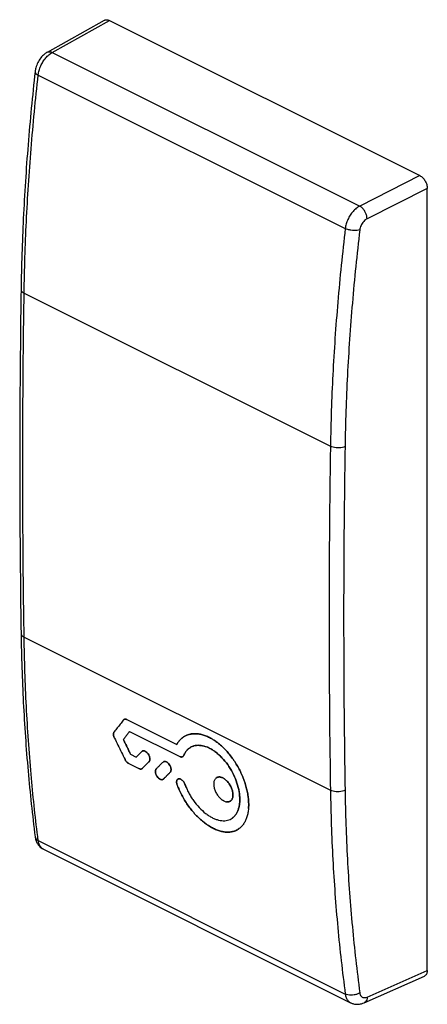
# Model space of a CAD drawing. Extents: x -7.2 to 12.3, y -21.6 to 25.5.
import ezdxf

# ---------------------------------------------------------------- set-up
doc = ezdxf.new("R2010")
doc.units = 0
doc.header["$LTSCALE"] = 16.335
doc.layers.get('0').update_dxf_attribs({"linetype": 'CONTINUOUS'})

msp = doc.modelspace()

# ---------------------------------------------------------------- linework, layer by layer
at = {"color": 7, "linetype": 'CONTINUOUS'}
for p, q in [((-5.851, 23.963), (-3.116, 25.495)), ((-2.885, 25.485), (11.965, 18.06)), ((-6.436, 23.04), (-6.436, 23.04)), ((12.318, -19.962), (12.318, 17.45)), ((-2.05, -7.967), (0.333, -9.158)), ((-1.922, -8.532), (0.481, -9.734)), ((-1.874, -9.617), (-1.597, -9.756)), ((-1.331, -9.49), (-1.315, -9.477)), ((-1.315, -9.477), (-1.331, -9.49)), ((-1.958, -10.069), (-1.471, -10.312)), ((-0.318, -9.996), (-0.302, -9.984)), ((-0.302, -9.984), (-0.318, -9.996)), ((-6.435, -13.575), (-6.435, -13.575)), ((-6.04, -14.165), (8.652, -21.511)), ((9.298, -21.514), (12.18, -20.236)), ((8.651, -21.511), (8.652, -21.511))]:
    msp.add_line(p, q, dxfattribs=at)
at = {"color": 9, "linetype": 'CONTINUOUS'}
for p, q in [((-5.616, 23.955), (-2.885, 25.485)), ((-5.616, 23.955), (9.086, 16.604)), ((-6.288, 22.873), (8.396, 15.531)), ((11.965, 18.06), (9.086, 16.604)), ((12.318, 17.45), (9.44, 15.994)), ((-6.963, 12.433), (7.685, 5.109)), ((-6.963, -4.021), (7.685, -11.346)), ((-6.288, -13.751), (8.396, -21.093)), ((9.44, -21.238), (12.318, -19.962))]:
    msp.add_line(p, q, dxfattribs=at)
at = {"color": 7, "linetype": 'CONTINUOUS'}
for points, knots in [([(-3.116, 25.495), (-3.105, 25.501), (-3.074, 25.514), (-3.018, 25.522), (-2.951, 25.513), (-2.907, 25.496), (-2.885, 25.485)], [0, 0, 0, 0, 0.157999, 0.415187, 0.693246, 1, 1, 1, 1]), ([(-5.851, 23.963), (-5.899, 23.937), (-6.016, 23.857), (-6.176, 23.692), (-6.316, 23.468), (-6.401, 23.246), (-6.429, 23.099), (-6.436, 23.04)], [0, 0, 0, 0, 0.14607, 0.371728, 0.605369, 0.840673, 1, 1, 1, 1]), ([(-6.436, 23.04), (-6.566, 21.874), (-6.793, 19.533), (-7.019, 16.055), (-7.093, 13.743), (-7.11, 12.609)], [0, 0, 0, 0, 0.336558, 0.674572, 1, 1, 1, 1]), ([(11.965, 18.06), (11.989, 18.048), (12.037, 18.017), (12.103, 17.959), (12.163, 17.889), (12.216, 17.809), (12.26, 17.722), (12.293, 17.631), (12.313, 17.54), (12.318, 17.48), (12.318, 17.45)], [0, 0, 0, 0, 0.11032, 0.229878, 0.356761, 0.488332, 0.621538, 0.753189, 0.880226, 1, 1, 1, 1]), ([(-7.11, 12.609), (-7.137, 10.778), (-7.174, 7.103), (-7.174, 1.619), (-7.137, -2.035), (-7.11, -3.844)], [0, 0, 0, 0, 0.333862, 0.670025, 1, 1, 1, 1]), ([(-7.11, -3.844), (-7.093, -4.943), (-7.022, -7.141), (-6.798, -10.386), (-6.568, -12.529), (-6.435, -13.575)], [0, 0, 0, 0, 0.337855, 0.675829, 1, 1, 1, 1]), ([(-2.22, -7.989), (-2.268, -8.052), (-2.366, -8.178), (-2.511, -8.367), (-2.607, -8.492), (-2.655, -8.555)], [0, 0, 0, 0, 0.334484, 0.667818, 1, 1, 1, 1]), ([(-2.22, -7.989), (-2.268, -8.052), (-2.366, -8.178), (-2.511, -8.367), (-2.607, -8.492), (-2.655, -8.555)], [0, 0, 0, 0, 0.334483, 0.667818, 1, 1, 1, 1]), ([(-2.194, -7.964), (-2.194, -7.965), (-2.204, -7.971), (-2.213, -7.98), (-2.22, -7.989)], [0, 0, 0, 0, 0.019697, 1, 1, 1, 1]), ([(-2.22, -7.989), (-2.213, -7.98), (-2.204, -7.971), (-2.194, -7.965), (-2.194, -7.964)], [0, 0, 0, 0, 0.980411, 1, 1, 1, 1]), ([(-2.175, -7.954), (-2.171, -7.953), (-2.156, -7.947), (-2.136, -7.945), (-2.12, -7.946), (-2.116, -7.946)], [0, 0, 0, 0, 0.191432, 0.789431, 1, 1, 1, 1]), ([(-2.156, -7.948), (-2.159, -7.949), (-2.165, -7.95), (-2.171, -7.953), (-2.175, -7.954)], [0, 0, 0, 0, 0.390876, 1, 1, 1, 1]), ([(-2.117, -7.946), (-2.121, -7.946), (-2.134, -7.945), (-2.147, -7.946), (-2.156, -7.948)], [0, 0, 0, 0, 0.294901, 1, 1, 1, 1]), ([(-2.116, -7.946), (-2.107, -7.947), (-2.084, -7.952), (-2.062, -7.96), (-2.05, -7.967)], [0, 0, 0, 0, 0.379174, 1, 1, 1, 1]), ([(-2.072, -7.957), (-2.078, -7.955), (-2.086, -7.952), (-2.093, -7.95), (-2.095, -7.95)], [0, 0, 0, 0, 0.783912, 1, 1, 1, 1]), ([(-2.655, -8.555), (-2.663, -8.566), (-2.676, -8.591), (-2.687, -8.634), (-2.689, -8.683), (-2.682, -8.737), (-2.666, -8.792), (-2.651, -8.829), (-2.642, -8.847)], [0, 0, 0, 0, 0.129669, 0.27441, 0.435855, 0.612882, 0.802425, 1, 1, 1, 1]), ([(-2.642, -8.847), (-2.651, -8.829), (-2.666, -8.792), (-2.682, -8.737), (-2.689, -8.683), (-2.687, -8.634), (-2.678, -8.597), (-2.669, -8.577), (-2.665, -8.57)], [0, 0, 0, 0, 0.210003, 0.411468, 0.599631, 0.771231, 0.925077, 1, 1, 1, 1]), ([(-2.642, -8.847), (-2.587, -8.961), (-2.475, -9.19), (-2.307, -9.532), (-2.194, -9.76), (-2.137, -9.874)], [0, 0, 0, 0, 0.333419, 0.666752, 1, 1, 1, 1]), ([(-2.642, -8.847), (-2.587, -8.961), (-2.475, -9.19), (-2.307, -9.532), (-2.194, -9.76), (-2.137, -9.874)], [0, 0, 0, 0, 0.333418, 0.666753, 1, 1, 1, 1]), ([(-1.922, -8.532), (-1.955, -8.575), (-2.02, -8.661), (-2.119, -8.789), (-2.184, -8.874), (-2.217, -8.917)], [0, 0, 0, 0, 0.334122, 0.667456, 1, 1, 1, 1]), ([(-2.217, -8.917), (-2.179, -8.995), (-2.103, -9.151), (-1.989, -9.384), (-1.913, -9.54), (-1.874, -9.617)], [0, 0, 0, 0, 0.333389, 0.666723, 1, 1, 1, 1]), ([(0.65, -8.802), (0.613, -8.828), (0.533, -8.891), (0.424, -9.01), (0.361, -9.106), (0.333, -9.158)], [0, 0, 0, 0, 0.28397, 0.633361, 1, 1, 1, 1]), ([(0.493, -8.936), (0.509, -8.919), (0.528, -8.9), (0.549, -8.882), (0.551, -8.88)], [0, 0, 0, 0, 0.866239, 1, 1, 1, 1]), ([(0.65, -8.802), (0.658, -8.797), (0.712, -8.762), (0.818, -8.706), (0.979, -8.657), (1.151, -8.636), (1.331, -8.642), (1.518, -8.675), (1.71, -8.735), (1.867, -8.805), (1.96, -8.855), (1.991, -8.872)], [0, 0, 0, 0, 0.019966, 0.136014, 0.253293, 0.37429, 0.501178, 0.63487, 0.775874, 0.925211, 1, 1, 1, 1]), ([(0.736, -8.751), (0.715, -8.762), (0.688, -8.777), (0.662, -8.794), (0.657, -8.798)], [0, 0, 0, 0, 0.775927, 1, 1, 1, 1]), ([(1.991, -8.872), (1.96, -8.855), (1.867, -8.805), (1.71, -8.735), (1.518, -8.675), (1.331, -8.642), (1.151, -8.636), (0.986, -8.656), (0.884, -8.686), (0.838, -8.704)], [0, 0, 0, 0, 0.087988, 0.263681, 0.42957, 0.586856, 0.736138, 0.87849, 1, 1, 1, 1]), ([(2.038, -8.9), (2.056, -8.911), (2.086, -8.929), (2.114, -8.947), (2.125, -8.954)], [0, 0, 0, 0, 0.616923, 1, 1, 1, 1]), ([(0.4, -9.051), (0.409, -9.037), (0.432, -9.006), (0.458, -8.975), (0.472, -8.959)], [0, 0, 0, 0, 0.42643, 1, 1, 1, 1]), ([(1.12, -9.236), (1.088, -9.247), (1.017, -9.277), (0.913, -9.344), (0.814, -9.437), (0.731, -9.551), (0.688, -9.636), (0.669, -9.681)], [0, 0, 0, 0, 0.153979, 0.356684, 0.562357, 0.774586, 1, 1, 1, 1]), ([(0.714, -9.587), (0.721, -9.574), (0.752, -9.522), (0.814, -9.437), (0.913, -9.344), (1.016, -9.278), (1.086, -9.247), (1.117, -9.237)], [0, 0, 0, 0, 0.077902, 0.332117, 0.578478, 0.821284, 1, 1, 1, 1]), ([(1.12, -9.236), (1.13, -9.232), (1.184, -9.215), (1.286, -9.195), (1.429, -9.193), (1.579, -9.213), (1.733, -9.257), (1.89, -9.323), (2.047, -9.41), (2.203, -9.518), (2.355, -9.645), (2.554, -9.839), (2.782, -10.119), (3.011, -10.494), (3.189, -10.893), (3.289, -11.236), (3.335, -11.505), (3.352, -11.698), (3.352, -11.881), (3.335, -12.053), (3.301, -12.212), (3.249, -12.356), (3.181, -12.483), (3.097, -12.591), (3.026, -12.654), (2.985, -12.683), (2.979, -12.687)], [0, 0, 0, 0, 0.006714, 0.035114, 0.064777, 0.096107, 0.129379, 0.16473, 0.202188, 0.241672, 0.283026, 0.326018, 0.415695, 0.508064, 0.600048, 0.688573, 0.7307, 0.771002, 0.809261, 0.845336, 0.879177, 0.910865, 0.940614, 0.968798, 0.995936, 1, 1, 1, 1]), ([(1.163, -9.223), (1.159, -9.224), (1.144, -9.228), (1.13, -9.232), (1.12, -9.236)], [0, 0, 0, 0, 0.275607, 1, 1, 1, 1]), ([(2.992, -12.678), (2.993, -12.677), (3.03, -12.651), (3.097, -12.591), (3.181, -12.483), (3.249, -12.356), (3.301, -12.212), (3.335, -12.053), (3.352, -11.881), (3.352, -11.63), (3.307, -11.298), (3.189, -10.893), (3.011, -10.494), (2.782, -10.119), (2.512, -9.788), (2.259, -9.557), (2.047, -9.41), (1.844, -9.297), (1.635, -9.221), (1.429, -9.193), (1.29, -9.195), (1.203, -9.212), (1.163, -9.223)], [0, 0, 0, 0, 0.000846, 0.028336, 0.056884, 0.087017, 0.119115, 0.153393, 0.189935, 0.228689, 0.312114, 0.401784, 0.494958, 0.588521, 0.679358, 0.764724, 0.804719, 0.842662, 0.91204, 0.943775, 0.973822, 1, 1, 1, 1]), ([(3.741, -11.582), (3.737, -11.561), (3.72, -11.456), (3.68, -11.267), (3.608, -11.015), (3.518, -10.763), (3.41, -10.513), (3.287, -10.268), (3.148, -10.032), (2.996, -9.808), (2.833, -9.596), (2.659, -9.4), (2.477, -9.223), (2.3, -9.075), (2.18, -8.99), (2.125, -8.954)], [0, 0, 0, 0, 0.020131, 0.1008, 0.183409, 0.267918, 0.354241, 0.441193, 0.527574, 0.613232, 0.698055, 0.781013, 0.861094, 0.938222, 1, 1, 1, 1]), ([(2.125, -8.954), (2.18, -8.99), (2.3, -9.075), (2.477, -9.223), (2.659, -9.4), (2.833, -9.596), (2.996, -9.808), (3.148, -10.032), (3.287, -10.268), (3.41, -10.513), (3.518, -10.763), (3.608, -11.015), (3.68, -11.267), (3.733, -11.516), (3.766, -11.759), (3.779, -11.97), (3.776, -12.099), (3.774, -12.15)], [0, 0, 0, 0, 0.052356, 0.11772, 0.185587, 0.255892, 0.327778, 0.400372, 0.473578, 0.547268, 0.620425, 0.692044, 0.762054, 0.83042, 0.896283, 0.958829, 1, 1, 1, 1]), ([(-2.137, -9.874), (-2.129, -9.891), (-2.11, -9.924), (-2.077, -9.97), (-2.04, -10.01), (-2, -10.044), (-1.972, -10.061), (-1.958, -10.069)], [0, 0, 0, 0, 0.213658, 0.42519, 0.629609, 0.82235, 1, 1, 1, 1]), ([(-2.105, -9.93), (-2.106, -9.928), (-2.118, -9.91), (-2.129, -9.891), (-2.137, -9.874)], [0, 0, 0, 0, 0.109325, 1, 1, 1, 1]), ([(-1.361, -9.519), (-1.38, -9.539), (-1.43, -9.588), (-1.508, -9.667), (-1.567, -9.726), (-1.597, -9.756)], [0, 0, 0, 0, 0.250466, 0.625581, 1, 1, 1, 1]), ([(-1.316, -9.477), (-1.313, -9.475), (-1.305, -9.47), (-1.297, -9.467), (-1.292, -9.465)], [0, 0, 0, 0, 0.400332, 1, 1, 1, 1]), ([(-1.296, -9.467), (-1.3, -9.468), (-1.306, -9.471), (-1.313, -9.475), (-1.316, -9.477)], [0, 0, 0, 0, 0.516608, 1, 1, 1, 1]), ([(-0.976, -9.96), (-0.974, -9.958), (-0.966, -9.945), (-0.955, -9.919), (-0.948, -9.88), (-0.948, -9.837), (-0.953, -9.792), (-0.965, -9.744), (-0.983, -9.697), (-1.013, -9.635), (-1.061, -9.565), (-1.121, -9.51), (-1.172, -9.479), (-1.208, -9.464), (-1.244, -9.457), (-1.273, -9.459), (-1.29, -9.464), (-1.296, -9.467)], [0, 0, 0, 0, 0.013899, 0.064174, 0.120472, 0.182329, 0.24874, 0.319215, 0.392887, 0.468216, 0.617529, 0.755001, 0.817128, 0.873898, 0.925452, 0.972542, 1, 1, 1, 1]), ([(-1.292, -9.465), (-1.287, -9.463), (-1.272, -9.459), (-1.247, -9.458), (-1.227, -9.461), (-1.218, -9.463)], [0, 0, 0, 0, 0.193157, 0.629441, 1, 1, 1, 1]), ([(-1.218, -9.463), (-1.215, -9.464), (-1.2, -9.468), (-1.172, -9.479), (-1.121, -9.51), (-1.061, -9.565), (-1.013, -9.635), (-0.983, -9.697), (-0.965, -9.744), (-0.953, -9.792), (-0.948, -9.837), (-0.948, -9.88), (-0.955, -9.919), (-0.969, -9.952), (-0.982, -9.97), (-0.99, -9.978)], [0, 0, 0, 0, 0.012588, 0.074419, 0.142083, 0.291808, 0.454429, 0.536473, 0.616711, 0.693468, 0.765798, 0.833169, 0.894485, 0.949241, 1, 1, 1, 1]), ([(0.481, -9.734), (0.494, -9.74), (0.519, -9.75), (0.558, -9.757), (0.585, -9.754), (0.598, -9.75), (0.6, -9.749)], [0, 0, 0, 0, 0.34842, 0.662208, 0.949125, 1, 1, 1, 1]), ([(0.559, -9.755), (0.546, -9.755), (0.519, -9.75), (0.494, -9.74), (0.481, -9.734)], [0, 0, 0, 0, 0.475168, 1, 1, 1, 1]), ([(0.6, -9.749), (0.598, -9.75), (0.585, -9.754), (0.571, -9.755), (0.559, -9.755)], [0, 0, 0, 0, 0.151091, 1, 1, 1, 1]), ([(0.669, -9.681), (0.664, -9.692), (0.652, -9.714), (0.628, -9.737), (0.609, -9.746), (0.6, -9.749)], [0, 0, 0, 0, 0.374495, 0.722174, 1, 1, 1, 1]), ([(0.625, -9.737), (0.634, -9.73), (0.652, -9.713), (0.664, -9.692), (0.669, -9.681)], [0, 0, 0, 0, 0.480682, 1, 1, 1, 1]), ([(-2.067, -9.98), (-2.07, -9.976), (-2.077, -9.969), (-2.083, -9.961), (-2.086, -9.956)], [0, 0, 0, 0, 0.41884, 1, 1, 1, 1]), ([(-2.024, -10.023), (-2.029, -10.019), (-2.044, -10.005), (-2.058, -9.99), (-2.067, -9.98)], [0, 0, 0, 0, 0.304097, 1, 1, 1, 1]), ([(-1.958, -10.069), (-1.972, -10.061), (-1.987, -10.052), (-2.002, -10.041), (-2.003, -10.04)], [0, 0, 0, 0, 0.890386, 1, 1, 1, 1]), ([(-1.471, -10.312), (-1.459, -10.318), (-1.436, -10.327), (-1.4, -10.334), (-1.372, -10.333), (-1.357, -10.329), (-1.352, -10.327)], [0, 0, 0, 0, 0.323129, 0.615397, 0.881865, 1, 1, 1, 1]), ([(-1.429, -10.328), (-1.431, -10.327), (-1.445, -10.323), (-1.459, -10.318), (-1.471, -10.312)], [0, 0, 0, 0, 0.107571, 1, 1, 1, 1]), ([(-1.391, -10.333), (-1.394, -10.333), (-1.397, -10.333), (-1.401, -10.333), (-1.402, -10.333)], [0, 0, 0, 0, 0.709664, 1, 1, 1, 1]), ([(-1.356, -10.329), (-1.359, -10.33), (-1.363, -10.331), (-1.367, -10.331), (-1.368, -10.331)], [0, 0, 0, 0, 0.864427, 1, 1, 1, 1]), ([(-1.352, -10.327), (-1.347, -10.326), (-1.333, -10.319), (-1.32, -10.31), (-1.313, -10.303)], [0, 0, 0, 0, 0.347438, 1, 1, 1, 1]), ([(-1.313, -10.303), (-1.32, -10.31), (-1.333, -10.319), (-1.347, -10.326), (-1.352, -10.327)], [0, 0, 0, 0, 0.652541, 1, 1, 1, 1]), ([(-0.99, -9.978), (-1.026, -10.014), (-1.098, -10.086), (-1.205, -10.194), (-1.277, -10.267), (-1.313, -10.303)], [0, 0, 0, 0, 0.334098, 0.667431, 1, 1, 1, 1]), ([(-0.643, -10.322), (-0.65, -10.329), (-0.664, -10.348), (-0.677, -10.381), (-0.684, -10.419), (-0.685, -10.462), (-0.679, -10.508), (-0.666, -10.555), (-0.648, -10.602), (-0.618, -10.664), (-0.569, -10.733), (-0.509, -10.789), (-0.458, -10.819), (-0.422, -10.834), (-0.386, -10.841), (-0.359, -10.839), (-0.344, -10.835), (-0.339, -10.834)], [0, 0, 0, 0, 0.045404, 0.094363, 0.14919, 0.209453, 0.274193, 0.342941, 0.414856, 0.488435, 0.634385, 0.768792, 0.829481, 0.884859, 0.935033, 0.980721, 1, 1, 1, 1]), ([(-0.345, -10.836), (-0.347, -10.836), (-0.361, -10.839), (-0.386, -10.841), (-0.422, -10.834), (-0.458, -10.819), (-0.509, -10.789), (-0.569, -10.733), (-0.618, -10.664), (-0.648, -10.602), (-0.666, -10.555), (-0.679, -10.508), (-0.685, -10.462), (-0.684, -10.419), (-0.677, -10.381), (-0.667, -10.355), (-0.659, -10.342), (-0.657, -10.339)], [0, 0, 0, 0, 0.011517, 0.059113, 0.111381, 0.169071, 0.232294, 0.372312, 0.524355, 0.601007, 0.675924, 0.747542, 0.814985, 0.877764, 0.93488, 0.985882, 1, 1, 1, 1]), ([(-0.354, -10.032), (-0.378, -10.057), (-0.439, -10.117), (-0.535, -10.213), (-0.607, -10.286), (-0.643, -10.322)], [0, 0, 0, 0, 0.25057, 0.625711, 1, 1, 1, 1]), ([(-0.354, -10.032), (-0.378, -10.057), (-0.439, -10.117), (-0.535, -10.213), (-0.607, -10.286), (-0.643, -10.322)], [0, 0, 0, 0, 0.250568, 0.625711, 1, 1, 1, 1]), ([(-0.303, -9.983), (-0.3, -9.981), (-0.292, -9.977), (-0.284, -9.973), (-0.279, -9.971)], [0, 0, 0, 0, 0.400333, 1, 1, 1, 1]), ([(-0.283, -9.973), (-0.287, -9.974), (-0.293, -9.978), (-0.3, -9.981), (-0.303, -9.983)], [0, 0, 0, 0, 0.516664, 1, 1, 1, 1]), ([(0.037, -10.467), (0.039, -10.464), (0.047, -10.451), (0.058, -10.425), (0.065, -10.387), (0.065, -10.344), (0.06, -10.298), (0.048, -10.251), (0.03, -10.203), (0, -10.141), (-0.048, -10.072), (-0.108, -10.016), (-0.159, -9.985), (-0.195, -9.971), (-0.231, -9.964), (-0.26, -9.966), (-0.277, -9.971), (-0.283, -9.973)], [0, 0, 0, 0, 0.013899, 0.064174, 0.120472, 0.18233, 0.248741, 0.319216, 0.392888, 0.468218, 0.617532, 0.755004, 0.817131, 0.873901, 0.925456, 0.972546, 1, 1, 1, 1]), ([(-0.279, -9.971), (-0.274, -9.97), (-0.259, -9.966), (-0.234, -9.964), (-0.214, -9.967), (-0.205, -9.969)], [0, 0, 0, 0, 0.193157, 0.629441, 1, 1, 1, 1]), ([(-0.205, -9.969), (-0.202, -9.97), (-0.187, -9.974), (-0.159, -9.985), (-0.108, -10.016), (-0.048, -10.072), (0, -10.141), (0.03, -10.203), (0.048, -10.251), (0.06, -10.298), (0.065, -10.344), (0.065, -10.387), (0.058, -10.425), (0.044, -10.458), (0.031, -10.477), (0.023, -10.484)], [0, 0, 0, 0, 0.012588, 0.074419, 0.142083, 0.291808, 0.454429, 0.536473, 0.616711, 0.693468, 0.765798, 0.833169, 0.894485, 0.949241, 1, 1, 1, 1]), ([(-0.3, -10.809), (-0.307, -10.816), (-0.32, -10.826), (-0.334, -10.832), (-0.339, -10.834)], [0, 0, 0, 0, 0.648167, 1, 1, 1, 1]), ([(-0.332, -10.831), (-0.33, -10.83), (-0.318, -10.824), (-0.307, -10.816), (-0.3, -10.809)], [0, 0, 0, 0, 0.231047, 1, 1, 1, 1]), ([(0.023, -10.484), (-0.013, -10.52), (-0.085, -10.593), (-0.192, -10.701), (-0.264, -10.773), (-0.3, -10.809)], [0, 0, 0, 0, 0.334098, 0.667431, 1, 1, 1, 1]), ([(0.386, -10.815), (0.385, -10.816), (0.375, -10.823), (0.363, -10.834), (0.351, -10.852), (0.341, -10.873), (0.332, -10.904), (0.328, -10.944), (0.33, -10.988), (0.339, -11.034), (0.348, -11.065), (0.354, -11.08)], [0, 0, 0, 0, 0.01021, 0.118885, 0.176116, 0.235917, 0.36444, 0.506451, 0.661286, 0.825308, 1, 1, 1, 1]), ([(0.354, -11.08), (0.348, -11.065), (0.339, -11.034), (0.33, -10.988), (0.328, -10.944), (0.332, -10.904), (0.343, -10.868), (0.358, -10.841), (0.371, -10.827), (0.377, -10.822)], [0, 0, 0, 0, 0.18144, 0.351798, 0.512614, 0.660111, 0.793598, 0.914912, 1, 1, 1, 1]), ([(0.377, -10.822), (0.379, -10.82), (0.382, -10.818), (0.385, -10.816), (0.386, -10.815)], [0, 0, 0, 0, 0.723582, 1, 1, 1, 1]), ([(0.715, -11.029), (0.713, -11.025), (0.704, -11.005), (0.684, -10.97), (0.655, -10.927), (0.622, -10.889), (0.587, -10.856), (0.55, -10.83), (0.513, -10.81), (0.477, -10.799), (0.442, -10.796), (0.411, -10.801), (0.393, -10.81), (0.386, -10.815)], [0, 0, 0, 0, 0.034886, 0.154042, 0.274072, 0.390835, 0.501221, 0.604345, 0.699483, 0.785989, 0.864548, 0.937063, 1, 1, 1, 1]), ([(0.386, -10.815), (0.393, -10.81), (0.411, -10.801), (0.442, -10.796), (0.477, -10.799), (0.513, -10.81), (0.55, -10.83), (0.587, -10.856), (0.622, -10.889), (0.655, -10.927), (0.684, -10.97), (0.709, -11.015), (0.723, -11.047), (0.729, -11.063)], [0, 0, 0, 0, 0.05806, 0.124956, 0.197429, 0.277232, 0.364999, 0.460134, 0.561968, 0.669684, 0.780415, 0.890339, 1, 1, 1, 1]), ([(2.231, -10.751), (2.221, -10.757), (2.197, -10.776), (2.164, -10.815), (2.135, -10.87), (2.115, -10.933), (2.105, -11.003), (2.104, -11.079), (2.112, -11.16), (2.13, -11.244), (2.156, -11.329), (2.191, -11.414), (2.233, -11.496), (2.282, -11.574), (2.337, -11.648), (2.396, -11.714), (2.459, -11.772), (2.523, -11.82), (2.568, -11.847), (2.591, -11.858)], [0, 0, 0, 0, 0.026417, 0.069366, 0.115113, 0.164852, 0.21868, 0.27614, 0.337438, 0.402716, 0.470684, 0.539841, 0.609869, 0.68032, 0.749915, 0.817384, 0.881997, 0.942719, 1, 1, 1, 1]), ([(2.231, -10.751), (2.236, -10.747), (2.258, -10.734), (2.299, -10.717), (2.356, -10.709), (2.417, -10.712), (2.48, -10.728), (2.522, -10.746), (2.542, -10.756)], [0, 0, 0, 0, 0.061564, 0.229837, 0.403305, 0.587464, 0.78484, 1, 1, 1, 1]), ([(2.267, -10.73), (2.261, -10.733), (2.252, -10.737), (2.244, -10.742), (2.243, -10.743)], [0, 0, 0, 0, 0.794692, 1, 1, 1, 1]), ([(2.305, -10.718), (2.303, -10.718), (2.295, -10.72), (2.287, -10.723), (2.281, -10.725)], [0, 0, 0, 0, 0.265503, 1, 1, 1, 1]), ([(2.358, -10.71), (2.357, -10.711), (2.354, -10.711), (2.351, -10.711), (2.35, -10.711)], [0, 0, 0, 0, 0.408299, 1, 1, 1, 1]), ([(2.42, -10.715), (2.418, -10.715), (2.413, -10.714), (2.407, -10.713), (2.403, -10.712)], [0, 0, 0, 0, 0.304277, 1, 1, 1, 1]), ([(2.542, -10.756), (2.522, -10.746), (2.482, -10.729), (2.44, -10.718), (2.42, -10.715)], [0, 0, 0, 0, 0.542898, 1, 1, 1, 1]), ([(2.625, -10.806), (2.62, -10.802), (2.593, -10.784), (2.565, -10.768), (2.542, -10.756)], [0, 0, 0, 0, 0.219168, 1, 1, 1, 1]), ([(2.542, -10.756), (2.565, -10.768), (2.61, -10.794), (2.674, -10.843), (2.736, -10.901), (2.816, -10.99), (2.884, -11.092), (2.94, -11.202), (2.974, -11.286), (3, -11.372), (3.018, -11.456), (3.026, -11.537), (3.025, -11.613), (3.015, -11.683), (2.995, -11.746), (2.967, -11.8), (2.93, -11.844), (2.889, -11.874), (2.86, -11.887), (2.848, -11.891)], [0, 0, 0, 0, 0.05488, 0.113012, 0.174847, 0.239416, 0.373393, 0.440486, 0.506769, 0.571927, 0.634508, 0.693258, 0.748289, 0.799775, 0.847258, 0.890828, 0.931641, 0.97116, 1, 1, 1, 1]), ([(2.848, -11.891), (2.86, -11.887), (2.889, -11.874), (2.93, -11.844), (2.967, -11.8), (2.995, -11.746), (3.015, -11.683), (3.025, -11.613), (3.026, -11.537), (3.018, -11.456), (3, -11.372), (2.974, -11.286), (2.94, -11.202), (2.898, -11.119), (2.849, -11.041), (2.795, -10.967), (2.736, -10.901), (2.679, -10.847), (2.641, -10.818), (2.625, -10.806)], [0, 0, 0, 0, 0.031009, 0.073511, 0.117404, 0.164262, 0.215328, 0.2707, 0.329883, 0.393068, 0.460371, 0.530446, 0.601731, 0.673887, 0.74645, 0.818104, 0.887546, 0.954048, 1, 1, 1, 1]), ([(0.354, -11.08), (0.385, -11.165), (0.453, -11.332), (0.571, -11.577), (0.706, -11.816), (0.854, -12.045), (1.016, -12.263), (1.189, -12.467), (1.37, -12.654), (1.557, -12.822), (1.749, -12.97), (1.943, -13.095), (2.138, -13.197), (2.329, -13.275), (2.517, -13.327), (2.698, -13.352), (2.872, -13.35), (3.002, -13.327), (3.074, -13.305), (3.093, -13.299)], [0, 0, 0, 0, 0.070728, 0.141878, 0.213874, 0.285948, 0.357175, 0.427178, 0.495638, 0.561899, 0.625356, 0.685886, 0.743445, 0.797695, 0.848426, 0.896069, 0.941248, 0.984344, 1, 1, 1, 1]), ([(3.077, -13.304), (3.063, -13.309), (2.997, -13.328), (2.872, -13.35), (2.698, -13.352), (2.517, -13.327), (2.329, -13.275), (2.138, -13.197), (1.872, -13.058), (1.615, -12.873), (1.37, -12.654), (1.189, -12.467), (1.016, -12.263), (0.854, -12.045), (0.706, -11.816), (0.571, -11.577), (0.481, -11.39), (0.435, -11.283), (0.425, -11.26)], [0, 0, 0, 0, 0.011854, 0.057458, 0.105267, 0.155683, 0.209367, 0.266774, 0.327684, 0.458775, 0.528893, 0.601337, 0.675415, 0.750788, 0.827057, 0.903243, 0.978534, 1, 1, 1, 1]), ([(0.729, -11.063), (0.754, -11.132), (0.809, -11.267), (0.905, -11.465), (1.015, -11.657), (1.176, -11.901), (1.402, -12.177), (1.656, -12.412), (1.869, -12.564), (2.026, -12.655), (2.182, -12.726), (2.336, -12.776), (2.485, -12.802), (2.627, -12.806), (2.762, -12.787), (2.88, -12.746), (2.949, -12.707), (2.979, -12.687)], [0, 0, 0, 0, 0.070575, 0.141503, 0.213235, 0.285, 0.425092, 0.557302, 0.619315, 0.678105, 0.733473, 0.785386, 0.833984, 0.87965, 0.922998, 0.964875, 1, 1, 1, 1]), ([(3.776, -12.07), (3.777, -12.045), (3.777, -11.943), (3.768, -11.786), (3.752, -11.655), (3.744, -11.601)], [0, 0, 0, 0, 0.155985, 0.652791, 1, 1, 1, 1]), ([(2.591, -11.858), (2.568, -11.847), (2.54, -11.83), (2.513, -11.812), (2.508, -11.808)], [0, 0, 0, 0, 0.779042, 1, 1, 1, 1]), ([(2.591, -11.858), (2.612, -11.868), (2.653, -11.886), (2.716, -11.902), (2.777, -11.906), (2.82, -11.9), (2.843, -11.893), (2.848, -11.891)], [0, 0, 0, 0, 0.264617, 0.506941, 0.732523, 0.94449, 1, 1, 1, 1]), ([(2.73, -11.902), (2.726, -11.901), (2.72, -11.901), (2.715, -11.9), (2.713, -11.899)], [0, 0, 0, 0, 0.696848, 1, 1, 1, 1]), ([(2.783, -11.904), (2.781, -11.904), (2.778, -11.904), (2.775, -11.904), (2.774, -11.904)], [0, 0, 0, 0, 0.5872, 1, 1, 1, 1]), ([(3.774, -12.15), (3.773, -12.173), (3.766, -12.265), (3.746, -12.423), (3.699, -12.616), (3.633, -12.79), (3.548, -12.944), (3.444, -13.076), (3.339, -13.169), (3.268, -13.216), (3.241, -13.231)], [0, 0, 0, 0, 0.054069, 0.221805, 0.379647, 0.526893, 0.665464, 0.797958, 0.92586, 1, 1, 1, 1]), ([(3.264, -13.217), (3.283, -13.206), (3.303, -13.193), (3.321, -13.179), (3.322, -13.178)], [0, 0, 0, 0, 0.941175, 1, 1, 1, 1]), ([(-6.435, -13.575), (-6.425, -13.647), (-6.402, -13.743), (-6.361, -13.833), (-6.349, -13.856)], [0, 0, 0, 0, 0.733081, 1, 1, 1, 1]), ([(3.241, -13.231), (3.223, -13.242), (3.175, -13.268), (3.124, -13.288), (3.093, -13.299)], [0, 0, 0, 0, 0.393571, 1, 1, 1, 1]), ([(3.179, -13.264), (3.181, -13.263), (3.201, -13.254), (3.221, -13.243), (3.239, -13.233)], [0, 0, 0, 0, 0.087351, 1, 1, 1, 1]), ([(-6.349, -13.856), (-6.326, -13.901), (-6.258, -14.005), (-6.147, -14.106), (-6.061, -14.154), (-6.039, -14.166)], [0, 0, 0, 0, 0.340383, 0.8315, 1, 1, 1, 1]), ([(12.318, -19.962), (12.318, -19.989), (12.314, -20.041), (12.295, -20.113), (12.262, -20.174), (12.222, -20.214), (12.192, -20.231), (12.18, -20.236)], [0, 0, 0, 0, 0.251305, 0.479747, 0.686779, 0.878101, 1, 1, 1, 1]), ([(8.651, -21.511), (8.696, -21.533), (8.803, -21.573), (8.982, -21.594), (9.154, -21.569), (9.257, -21.532), (9.298, -21.514)], [0, 0, 0, 0, 0.226038, 0.506963, 0.802348, 1, 1, 1, 1])]:
    msp.add_open_spline(points, degree=3, knots=knots, dxfattribs=at)
at = {"color": 9, "linetype": 'CONTINUOUS'}
for points, knots in [([(-6.288, 22.873), (-6.28, 22.946), (-6.25, 23.094), (-6.173, 23.308), (-6.066, 23.512), (-5.935, 23.694), (-5.786, 23.845), (-5.674, 23.924), (-5.616, 23.955)], [0, 0, 0, 0, 0.167107, 0.341663, 0.517863, 0.689751, 0.851874, 1, 1, 1, 1]), ([(-5.851, 23.963), (-5.844, 23.968), (-5.805, 23.986), (-5.722, 23.995), (-5.651, 23.972), (-5.616, 23.955)], [0, 0, 0, 0, 0.106527, 0.521269, 1, 1, 1, 1]), ([(-6.963, 12.433), (-6.946, 13.577), (-6.872, 15.883), (-6.646, 19.365), (-6.42, 21.699), (-6.288, 22.873)], [0, 0, 0, 0, 0.327927, 0.661353, 1, 1, 1, 1]), ([(-6.435, 23.039), (-6.436, 23.025), (-6.429, 22.981), (-6.374, 22.922), (-6.321, 22.889), (-6.288, 22.873)], [0, 0, 0, 0, 0.189633, 0.534882, 1, 1, 1, 1]), ([(9.086, 16.604), (9.028, 16.574), (8.913, 16.496), (8.76, 16.347), (8.625, 16.167), (8.515, 15.964), (8.435, 15.751), (8.405, 15.604), (8.396, 15.531)], [0, 0, 0, 0, 0.14945, 0.312186, 0.484073, 0.659813, 0.833646, 1, 1, 1, 1]), ([(9.44, 15.994), (9.438, 16.042), (9.423, 16.141), (9.372, 16.283), (9.295, 16.416), (9.2, 16.527), (9.125, 16.584), (9.086, 16.604)], [0, 0, 0, 0, 0.194769, 0.405136, 0.618098, 0.820112, 1, 1, 1, 1]), ([(9.44, 15.994), (9.41, 15.98), (9.352, 15.941), (9.274, 15.867), (9.206, 15.777), (9.15, 15.676), (9.11, 15.57), (9.095, 15.496), (9.09, 15.46)], [0, 0, 0, 0, 0.149445, 0.312826, 0.485217, 0.661111, 0.834809, 1, 1, 1, 1]), ([(8.396, 15.531), (8.258, 14.36), (8.019, 12.031), (7.781, 8.555), (7.703, 6.252), (7.685, 5.109)], [0, 0, 0, 0, 0.338444, 0.671857, 1, 1, 1, 1]), ([(9.09, 15.46), (8.952, 14.296), (8.715, 11.98), (8.478, 8.523), (8.401, 6.232), (8.383, 5.096)], [0, 0, 0, 0, 0.338442, 0.67186, 1, 1, 1, 1]), ([(9.09, 15.46), (9.049, 15.448), (8.959, 15.433), (8.816, 15.429), (8.667, 15.445), (8.525, 15.477), (8.436, 15.511), (8.396, 15.531)], [0, 0, 0, 0, 0.179643, 0.38545, 0.601988, 0.812209, 1, 1, 1, 1]), ([(-7.109, 12.609), (-7.109, 12.595), (-7.103, 12.55), (-7.052, 12.485), (-6.996, 12.449), (-6.963, 12.433)], [0, 0, 0, 0, 0.178217, 0.541034, 1, 1, 1, 1]), ([(-6.963, -4.021), (-6.991, -2.203), (-7.028, 1.444), (-7.028, 6.929), (-6.991, 10.595), (-6.963, 12.433)], [0, 0, 0, 0, 0.331568, 0.664894, 1, 1, 1, 1]), ([(8.383, 5.096), (8.343, 5.078), (8.252, 5.05), (8.108, 5.031), (7.957, 5.033), (7.814, 5.058), (7.725, 5.089), (7.685, 5.109)], [0, 0, 0, 0, 0.185873, 0.3933, 0.608165, 0.815073, 1, 1, 1, 1]), ([(8.383, 5.096), (8.354, 3.26), (8.315, -0.402), (8.315, -5.881), (8.354, -9.525), (8.383, -11.342)], [0, 0, 0, 0, 0.335016, 0.668341, 1, 1, 1, 1]), ([(7.637, 1.013), (7.633, 0.54), (7.62, -1.392), (7.618, -3.324), (7.622, -4.785)], [0, 0, 0, 0, 0.244312, 1, 1, 1, 1]), ([(-7.109, -3.844), (-7.109, -3.858), (-7.102, -3.902), (-7.053, -3.969), (-6.996, -4.005), (-6.963, -4.021)], [0, 0, 0, 0, 0.170051, 0.540142, 1, 1, 1, 1]), ([(-6.312, -13.56), (-6.436, -12.569), (-6.656, -10.498), (-6.875, -7.316), (-6.946, -5.127), (-6.963, -4.021)], [0, 0, 0, 0, 0.313111, 0.653199, 1, 1, 1, 1]), ([(7.626, -5.616), (7.626, -5.707), (7.636, -7.617), (7.656, -9.527), (7.685, -11.346)], [0, 0, 0, 0, 0.047568, 1, 1, 1, 1]), ([(8.383, -11.342), (8.343, -11.362), (8.253, -11.394), (8.108, -11.417), (7.957, -11.418), (7.814, -11.396), (7.725, -11.365), (7.685, -11.346)], [0, 0, 0, 0, 0.187739, 0.395657, 0.610013, 0.815917, 1, 1, 1, 1]), ([(7.685, -11.346), (7.703, -12.452), (7.778, -14.645), (8.014, -17.897), (8.255, -20.036), (8.396, -21.093)], [0, 0, 0, 0, 0.339557, 0.672931, 1, 1, 1, 1]), ([(8.383, -11.342), (8.401, -12.443), (8.475, -14.623), (8.71, -17.857), (8.95, -19.985), (9.09, -21.035)], [0, 0, 0, 0, 0.339555, 0.672933, 1, 1, 1, 1]), ([(-6.434, -13.575), (-6.433, -13.585), (-6.425, -13.626), (-6.38, -13.694), (-6.322, -13.734), (-6.288, -13.751)], [0, 0, 0, 0, 0.120226, 0.525173, 1, 1, 1, 1]), ([(-6.067, -14.15), (-6.106, -14.126), (-6.18, -14.059), (-6.255, -13.919), (-6.281, -13.809), (-6.288, -13.751)], [0, 0, 0, 0, 0.288742, 0.623007, 1, 1, 1, 1]), ([(-6.04, -14.165), (-6.047, -14.162), (-6.056, -14.157), (-6.065, -14.151), (-6.067, -14.15)], [0, 0, 0, 0, 0.758103, 1, 1, 1, 1]), ([(9.09, -21.035), (9.051, -21.061), (8.963, -21.104), (8.819, -21.142), (8.668, -21.155), (8.525, -21.141), (8.436, -21.112), (8.396, -21.093)], [0, 0, 0, 0, 0.194111, 0.403711, 0.616283, 0.818715, 1, 1, 1, 1]), ([(8.396, -21.093), (8.404, -21.152), (8.43, -21.263), (8.51, -21.406), (8.594, -21.48), (8.644, -21.507), (8.651, -21.511)], [0, 0, 0, 0, 0.351042, 0.664625, 0.95325, 1, 1, 1, 1]), ([(9.09, -21.035), (9.094, -21.065), (9.107, -21.12), (9.148, -21.192), (9.206, -21.243), (9.279, -21.269), (9.36, -21.267), (9.413, -21.25), (9.44, -21.238)], [0, 0, 0, 0, 0.18442, 0.350867, 0.504828, 0.657319, 0.820113, 1, 1, 1, 1]), ([(9.44, -21.238), (9.439, -21.281), (9.428, -21.36), (9.379, -21.46), (9.325, -21.502), (9.298, -21.514)], [0, 0, 0, 0, 0.393222, 0.728894, 1, 1, 1, 1])]:
    msp.add_open_spline(points, degree=3, knots=knots, dxfattribs=at)
for points in [[(7.685, 5.109), (7.677, 4.606), (7.67, 4.103), (7.664, 3.601)], [(7.664, 3.601), (7.662, 3.498), (7.661, 3.395), (7.66, 3.292)], [(7.655, 2.924), (7.654, 2.821), (7.653, 2.718), (7.652, 2.615)], [(7.659, 3.268), (7.658, 3.154), (7.657, 3.039), (7.655, 2.924)], [(7.66, 3.292), (7.66, 3.284), (7.66, 3.276), (7.659, 3.268)], [(7.652, 2.615), (7.65, 2.489), (7.649, 2.362), (7.648, 2.236)], [(7.648, 2.236), (7.644, 1.828), (7.64, 1.42), (7.637, 1.013)], [(7.622, -4.785), (7.623, -5.062), (7.624, -5.339), (7.626, -5.616)], [(-6.288, -13.751), (-6.296, -13.687), (-6.304, -13.624), (-6.312, -13.56)]]:
    msp.add_open_spline(points, degree=3, dxfattribs=at)
at = {"color": 7, "linetype": 'CONTINUOUS'}
for points in [[(-2.194, -7.964), (-2.188, -7.96), (-2.181, -7.957), (-2.175, -7.954)], [(-2.191, -7.963), (-2.192, -7.963), (-2.193, -7.964), (-2.194, -7.964)], [(-2.175, -7.954), (-2.181, -7.957), (-2.186, -7.959), (-2.191, -7.963)], [(-2.095, -7.95), (-2.102, -7.948), (-2.109, -7.947), (-2.117, -7.946)], [(-2.05, -7.967), (-2.057, -7.963), (-2.065, -7.96), (-2.072, -7.957)], [(-2.665, -8.57), (-2.662, -8.565), (-2.659, -8.56), (-2.655, -8.555)], [(-2.217, -8.917), (-2.206, -8.903), (-2.195, -8.889), (-2.184, -8.875)], [(-2.179, -8.995), (-2.191, -8.969), (-2.204, -8.943), (-2.217, -8.917)], [(-2.184, -8.875), (-2.173, -8.86), (-2.162, -8.846), (-2.151, -8.832)], [(-2.151, -8.832), (-2.14, -8.818), (-2.13, -8.803), (-2.119, -8.789)], [(-2.119, -8.789), (-2.108, -8.775), (-2.097, -8.761), (-2.086, -8.746)], [(-2.086, -8.746), (-2.075, -8.732), (-2.064, -8.718), (-2.053, -8.704)], [(-2.053, -8.704), (-2.042, -8.689), (-2.031, -8.675), (-2.02, -8.661)], [(-2.02, -8.661), (-2.009, -8.647), (-1.999, -8.632), (-1.988, -8.618)], [(-1.988, -8.618), (-1.977, -8.604), (-1.966, -8.59), (-1.955, -8.575)], [(-1.955, -8.575), (-1.944, -8.561), (-1.933, -8.547), (-1.922, -8.532)], [(0.472, -8.959), (0.479, -8.951), (0.486, -8.944), (0.493, -8.936)], [(0.551, -8.88), (0.564, -8.868), (0.577, -8.857), (0.59, -8.846)], [(0.59, -8.846), (0.61, -8.831), (0.63, -8.816), (0.65, -8.802)], [(0.657, -8.798), (0.655, -8.799), (0.652, -8.801), (0.65, -8.802)], [(0.782, -8.728), (0.767, -8.735), (0.751, -8.742), (0.736, -8.751)], [(0.821, -8.711), (0.808, -8.716), (0.795, -8.722), (0.782, -8.728)], [(0.838, -8.704), (0.832, -8.706), (0.827, -8.708), (0.821, -8.711)], [(1.991, -8.872), (2.007, -8.881), (2.023, -8.89), (2.038, -8.9)], [(2.039, -8.9), (2.036, -8.898), (2.033, -8.896), (2.03, -8.895)], [(-2.141, -9.073), (-2.153, -9.047), (-2.166, -9.021), (-2.179, -8.995)], [(-2.103, -9.151), (-2.115, -9.125), (-2.128, -9.099), (-2.141, -9.073)], [(-2.065, -9.229), (-2.078, -9.203), (-2.09, -9.177), (-2.103, -9.151)], [(-1.989, -9.384), (-2.014, -9.332), (-2.04, -9.28), (-2.065, -9.229)], [(-1.951, -9.462), (-1.963, -9.436), (-1.976, -9.41), (-1.989, -9.384)], [(0.333, -9.158), (0.353, -9.121), (0.375, -9.085), (0.4, -9.051)], [(1.117, -9.237), (1.118, -9.236), (1.119, -9.236), (1.12, -9.236)], [(-1.913, -9.54), (-1.925, -9.514), (-1.938, -9.488), (-1.951, -9.462)], [(-1.874, -9.617), (-1.887, -9.591), (-1.9, -9.565), (-1.913, -9.54)], [(-1.331, -9.49), (-1.341, -9.5), (-1.351, -9.509), (-1.361, -9.519)], [(-1.331, -9.49), (-1.341, -9.5), (-1.351, -9.509), (-1.361, -9.519)], [(0.6, -9.749), (0.609, -9.746), (0.617, -9.742), (0.625, -9.737)], [(0.669, -9.681), (0.682, -9.649), (0.697, -9.617), (0.714, -9.587)], [(-2.086, -9.956), (-2.093, -9.948), (-2.099, -9.939), (-2.105, -9.93)], [(-2.003, -10.04), (-2.01, -10.035), (-2.018, -10.029), (-2.024, -10.023)], [(-1.41, -10.332), (-1.417, -10.331), (-1.423, -10.33), (-1.429, -10.328)], [(-1.402, -10.333), (-1.405, -10.333), (-1.407, -10.332), (-1.41, -10.332)], [(-1.385, -10.333), (-1.387, -10.333), (-1.389, -10.333), (-1.391, -10.333)], [(-1.373, -10.332), (-1.377, -10.333), (-1.381, -10.333), (-1.385, -10.333)], [(-1.368, -10.331), (-1.369, -10.332), (-1.371, -10.332), (-1.373, -10.332)], [(-1.352, -10.327), (-1.354, -10.328), (-1.355, -10.328), (-1.356, -10.329)], [(-1.313, -10.303), (-1.277, -10.267), (-1.241, -10.23), (-1.206, -10.194)], [(-1.206, -10.194), (-1.17, -10.158), (-1.134, -10.122), (-1.098, -10.086)], [(-1.098, -10.086), (-1.086, -10.074), (-1.074, -10.062), (-1.062, -10.05)], [(-1.062, -10.05), (-1.05, -10.038), (-1.038, -10.026), (-1.026, -10.014)], [(-1.026, -10.014), (-1.014, -10.002), (-1.002, -9.99), (-0.99, -9.978)], [(-0.99, -9.978), (-0.985, -9.972), (-0.98, -9.967), (-0.976, -9.96)], [(-0.657, -10.339), (-0.653, -10.333), (-0.648, -10.327), (-0.643, -10.322)], [(-0.318, -9.996), (-0.33, -10.008), (-0.342, -10.02), (-0.354, -10.032)], [(-0.318, -9.996), (-0.33, -10.008), (-0.342, -10.02), (-0.354, -10.032)], [(-0.339, -10.834), (-0.341, -10.834), (-0.343, -10.835), (-0.345, -10.836)], [(-0.339, -10.834), (-0.337, -10.833), (-0.335, -10.832), (-0.332, -10.831)], [(-0.3, -10.809), (-0.288, -10.797), (-0.276, -10.785), (-0.264, -10.773)], [(-0.264, -10.773), (-0.252, -10.761), (-0.24, -10.749), (-0.228, -10.737)], [(-0.228, -10.737), (-0.216, -10.725), (-0.204, -10.713), (-0.193, -10.701)], [(-0.193, -10.701), (-0.181, -10.689), (-0.169, -10.677), (-0.157, -10.665)], [(-0.157, -10.665), (-0.145, -10.653), (-0.133, -10.641), (-0.121, -10.629)], [(-0.121, -10.629), (-0.109, -10.617), (-0.097, -10.605), (-0.085, -10.593)], [(-0.085, -10.593), (-0.073, -10.581), (-0.061, -10.569), (-0.049, -10.557)], [(-0.049, -10.557), (-0.037, -10.545), (-0.025, -10.532), (-0.013, -10.52)], [(-0.013, -10.52), (-0.001, -10.508), (0.011, -10.496), (0.023, -10.484)], [(0.023, -10.484), (0.028, -10.479), (0.033, -10.473), (0.037, -10.467)], [(2.216, -10.762), (2.221, -10.758), (2.226, -10.754), (2.231, -10.751)], [(2.234, -10.749), (2.233, -10.749), (2.232, -10.75), (2.231, -10.751)], [(2.243, -10.743), (2.24, -10.745), (2.237, -10.747), (2.234, -10.749)], [(2.281, -10.725), (2.276, -10.727), (2.272, -10.728), (2.267, -10.73)], [(2.318, -10.715), (2.314, -10.716), (2.31, -10.717), (2.305, -10.718)], [(2.35, -10.711), (2.339, -10.712), (2.329, -10.713), (2.318, -10.715)], [(2.391, -10.711), (2.38, -10.71), (2.369, -10.71), (2.358, -10.71)], [(2.403, -10.712), (2.399, -10.712), (2.395, -10.712), (2.391, -10.711)], [(0.425, -11.26), (0.4, -11.2), (0.376, -11.141), (0.354, -11.08)], [(0.729, -11.063), (0.725, -11.052), (0.72, -11.041), (0.715, -11.029)], [(0.785, -11.207), (0.765, -11.16), (0.747, -11.112), (0.729, -11.063)], [(3.744, -11.601), (3.743, -11.595), (3.742, -11.588), (3.741, -11.582)], [(2.742, -11.903), (2.738, -11.903), (2.734, -11.902), (2.73, -11.902)], [(2.774, -11.904), (2.763, -11.904), (2.753, -11.904), (2.742, -11.903)], [(2.814, -11.9), (2.804, -11.902), (2.793, -11.903), (2.783, -11.904)], [(2.833, -11.895), (2.827, -11.897), (2.821, -11.899), (2.814, -11.9)], [(2.848, -11.891), (2.843, -11.893), (2.838, -11.894), (2.833, -11.895)], [(3.769, -12.215), (3.773, -12.167), (3.776, -12.118), (3.776, -12.07)], [(2.979, -12.687), (2.974, -12.69), (2.969, -12.694), (2.963, -12.697)], [(2.979, -12.687), (2.984, -12.684), (2.988, -12.681), (2.992, -12.678)], [(3.093, -13.299), (3.088, -13.301), (3.082, -13.303), (3.077, -13.304)], [(3.093, -13.299), (3.109, -13.293), (3.125, -13.287), (3.141, -13.281)], [(3.141, -13.281), (3.154, -13.276), (3.166, -13.27), (3.179, -13.264)], [(3.239, -13.233), (3.247, -13.228), (3.256, -13.223), (3.264, -13.217)]]:
    msp.add_open_spline(points, degree=3, dxfattribs=at)

doc.saveas('drawing.dxf')
